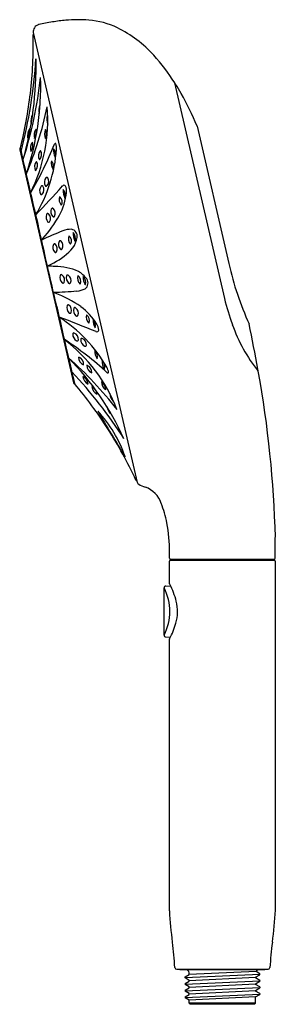
# Model space of a CAD drawing. Units: inches. Extents: x 4325.4 to 4328.2, y 608.1 to 618.7.
import ezdxf

# ---------------------------------------------------------------- set-up
doc = ezdxf.new("R2010")
doc.units = ezdxf.units.IN
doc.header["$LTSCALE"] = 0.64311
doc.header["$MEASUREMENT"] = 0
doc.layers.get('0').update_dxf_attribs({"color": 255, "linetype": 'CONTINUOUS'})
doc.layers.get('Defpoints').update_dxf_attribs({"linetype": 'CONTINUOUS'})
doc.styles.get("Standard").update_dxf_attribs({"font": 'txt', "width": 0.8})

msp = doc.modelspace()

# ---------------------------------------------------------------- linework, layer by layer
for p, q in [((4325.544, 618.533), (4326.664, 613.682)), ((4327.07, 617.992), (4327.607, 615.665)), ((4327.312, 617.525), (4327.654, 616.042)), ((4325.398, 617.269), (4325.979, 614.755)), ((4325.404, 617.279), (4325.405, 617.279)), ((4325.988, 614.749), (4325.99, 614.749)), ((4328.156, 612.864), (4328.156, 613.089)), ((4327.015, 612.864), (4327.015, 612.931)), ((4327.014, 612.589), (4327.014, 612.833)), ((4327.026, 612.852), (4328.144, 612.852)), ((4327.026, 612.844), (4328.144, 612.844)), ((4327.046, 612.847), (4327.051, 612.852)), ((4328.124, 612.847), (4328.119, 612.852)), ((4328.156, 612.833), (4328.156, 609.069)), ((4326.955, 612.544), (4326.955, 612.035)), ((4326.975, 612.564), (4327.026, 612.565)), ((4326.975, 612.015), (4327.025, 612.014)), ((4327.014, 609.061), (4327.014, 611.99)), ((4327.092, 608.431), (4328.078, 608.431)), ((4327.131, 608.427), (4328.04, 608.427)), ((4327.182, 608.342), (4327.989, 608.377)), ((4327.182, 608.348), (4327.227, 608.373)), ((4327.182, 608.337), (4327.182, 608.348)), ((4327.227, 608.311), (4327.182, 608.337)), ((4327.948, 608.406), (4327.227, 608.373)), ((4327.227, 608.373), (4327.227, 608.391)), ((4327.943, 608.342), (4327.227, 608.307)), ((4327.943, 608.346), (4327.989, 608.372)), ((4327.943, 608.337), (4327.943, 608.346)), ((4327.989, 608.311), (4327.943, 608.337)), ((4327.989, 608.383), (4327.948, 608.406)), ((4327.989, 608.372), (4327.989, 608.383)), ((4327.182, 608.271), (4327.989, 608.306)), ((4327.182, 608.276), (4327.227, 608.302)), ((4327.182, 608.276), (4327.182, 608.266)), ((4327.227, 608.24), (4327.182, 608.266)), ((4327.182, 608.199), (4327.989, 608.235)), ((4327.182, 608.205), (4327.227, 608.231)), ((4327.227, 608.302), (4327.227, 608.311)), ((4327.943, 608.27), (4327.227, 608.235)), ((4327.227, 608.231), (4327.227, 608.24)), ((4327.943, 608.275), (4327.989, 608.301)), ((4327.943, 608.266), (4327.943, 608.275)), ((4327.989, 608.24), (4327.943, 608.266)), ((4327.943, 608.203), (4327.989, 608.229)), ((4327.989, 608.311), (4327.989, 608.301)), ((4327.989, 608.24), (4327.989, 608.229)), ((4327.182, 608.205), (4327.182, 608.194)), ((4327.227, 608.168), (4327.182, 608.194)), ((4327.182, 608.128), (4327.989, 608.163)), ((4327.182, 608.133), (4327.227, 608.159)), ((4327.182, 608.133), (4327.182, 608.123)), ((4327.227, 608.097), (4327.182, 608.123)), ((4327.943, 608.199), (4327.227, 608.164)), ((4327.227, 608.159), (4327.227, 608.168)), ((4327.943, 608.132), (4327.227, 608.097)), ((4327.943, 608.195), (4327.943, 608.203)), ((4327.989, 608.168), (4327.943, 608.195)), ((4327.943, 608.132), (4327.989, 608.158)), ((4327.943, 608.065), (4327.943, 608.132)), ((4327.989, 608.168), (4327.989, 608.158)), ((4327.227, 608.065), (4327.227, 608.097)), ((4327.239, 608.053), (4327.227, 608.065)), ((4327.943, 608.065), (4327.227, 608.065)), ((4327.932, 608.053), (4327.239, 608.053)), ((4327.932, 608.053), (4327.943, 608.065))]:
    msp.add_line(p, q)
for centre, radius, start, end in [((4326.515, 614.324), 4.391, 100.0169, 101.9924), ((4326.028, 617.08), 1.591, 94.813, 100.0169), ((4326.024, 617.128), 1.543, 85.5325, 94.813), ((4326.078, 617.813), 0.857, 64.0947, 85.5325), ((4325.652, 618.533), 0.108, 151.1254, 179.9023), ((4325.617, 618.552), 0.0681, 101.9924, 151.1254), ((4325.893, 617.432), 1.28, 41.9751, 64.0947), ((4320.426, 618.435), 5.119, 353.7436, 0.8015), ((4325.556, 618.507), 0.0118, 131.5554, 180.6972), ((4320.375, 618.576), 5.209, 345.2483, 356.4167), ((4321.825, 618.176), 3.75, 344.2202, 1.1364), ((4325.138, 616.753), 2.295, 32.6565, 41.9751), ((4321.099, 618.543), 4.551, 342.2405, 353.7573), ((4322.672, 617.955), 2.953, 341.2177, 1.8027), ((4327.074, 617.971), 0.00787, 32.0539, 96.1805), ((4324.812, 616.554), 2.677, 29.5601, 32.0539), ((4320.601, 618.47), 4.948, 346.1064, 353.1191), ((4324.329, 616.28), 3.232, 22.6549, 29.5601), ((4321.623, 618.6), 4.164, 337.4382, 347.9623), ((4323.975, 617.586), 1.726, 333.0572, 4.8538), ((4325.719, 617.696), 0.115, 152.3208, 197.9531), ((4325.676, 617.574), 0.157, 151.7454, 190.5005), ((4325.809, 617.597), 0.12, 161.781, 205.5993), ((4325.344, 617.538), 0.364, 11.3115, 15.4375), ((4325.65, 617.412), 0.167, 149.9638, 186.1202), ((4325.269, 617.493), 0.237, 335.362, 0.722), ((4325.668, 617.423), 0.115, 143.8628, 196.3523), ((4325.457, 617.46), 0.122, 325.4486, 14.7665), ((4325.779, 617.437), 0.113, 153.2446, 204.9776), ((4325.572, 617.44), 0.116, 333.8721, 24.3501), ((4325.406, 617.271), 0.0079, 103.5, 193), ((4378.849, 629.208), 54.758, 192.5801, 193.4742), ((4325.629, 617.283), 0.115, 143.8628, 196.3523), ((4322.264, 618.729), 3.778, 329.3408, 338.2752), ((4325.419, 617.32), 0.122, 325.4486, 14.7665), ((4324.175, 617.399), 1.626, 329.0943, 355.5909), ((4325.687, 617.203), 0.0861, 138.3685, 208.867), ((4325.548, 617.218), 0.0858, 318.2014, 29.0341), ((4325.907, 617.261), 0.145, 172.4013, 210.2395), ((4325.696, 617.219), 0.091, 340.1293, 42.5115), ((4325.782, 617.328), 0.00836, 53.3066, 163.4831), ((4325.662, 617.285), 0.135, 355.5909, 21.7825), ((4325.884, 617.129), 0.145, 172.4013, 210.2395), ((4325.673, 617.086), 0.091, 340.1293, 42.5115), ((4325.645, 617.085), 0.0861, 138.3685, 208.867), ((4325.506, 617.1), 0.0858, 318.2014, 29.0341), ((4325.743, 616.919), 0.0782, 143.0782, 208.0757), ((4325.691, 616.958), 0.0134, 35.912, 143.0782), ((4325.643, 616.929), 0.0689, 315.1252, 32.1144), ((4309.864, 631.278), 21.522, 316.8664, 318.0039), ((4325.691, 616.828), 0.0782, 143.0782, 208.0757), ((4325.639, 616.867), 0.0134, 35.912, 143.0782), ((4325.591, 616.839), 0.0689, 315.1252, 32.1144), ((4325.684, 616.887), 0.0111, 208.0757, 321.6096), ((4325.875, 616.865), 0.0205, 34.2227, 141.2147), ((4326.012, 616.82), 0.145, 172.4013, 210.2395), ((4325.801, 616.778), 0.091, 340.1293, 42.5115), ((4325.77, 616.824), 0.133, 353.4799, 23.3695), ((4325.631, 616.797), 0.0111, 208.0757, 321.6096), ((4325.921, 616.733), 0.0972, 161.8502, 220.0672), ((4325.273, 616.866), 0.632, 331.5234, 354.8187), ((4325.784, 616.706), 0.0729, 330.5259, 51.3915), ((4325.812, 616.602), 0.0782, 158.1807, 223.1781), ((4325.752, 616.626), 0.0134, 51.0144, 158.1807), ((4325.713, 616.585), 0.0689, 330.2276, 47.2168), ((4324.724, 617.17), 1.26, 317.0924, 331.2682), ((4325.76, 616.543), 0.0782, 158.1807, 223.1781), ((4325.699, 616.567), 0.0134, 51.0144, 158.1807), ((4325.661, 616.527), 0.0689, 330.2276, 47.2168), ((4325.763, 616.556), 0.0111, 223.1781, 336.712), ((3982.668, 537.377), 351.928, 12.91157, 12.9843), ((4325.711, 616.497), 0.0111, 223.1781, 336.712), ((4325.96, 616.142), 0.27, 90.7126, 110.7176), ((4325.943, 616.337), 0.0755, 350.1403, 79.6631), ((4325.589, 616.352), 0.0703, 308.496, 325.2664), ((4326.899, 613.635), 2.946, 110.5523, 115.453), ((4326.021, 616.312), 0.0972, 161.8502, 220.0672), ((4325.884, 616.285), 0.0729, 330.5259, 51.3915), ((4325.73, 616.374), 0.292, 326.1998, 350.1403), ((4326.12, 616.357), 0.145, 172.4013, 210.2395), ((4325.909, 616.315), 0.091, 340.1293, 42.5115), ((4325.834, 616.218), 0.0782, 158.1807, 223.1781), ((4325.774, 616.242), 0.0134, 51.0144, 158.1807), ((4325.468, 616.647), 0.667, 296.5351, 319.2144), ((4325.735, 616.202), 0.0689, 330.2276, 47.2168), ((4325.895, 616.251), 0.0782, 158.1807, 223.1781), ((4325.835, 616.275), 0.0134, 51.0144, 158.1807), ((4325.846, 616.205), 0.0111, 223.1781, 336.712), ((4325.796, 616.235), 0.0689, 330.2276, 47.2168), ((4325.785, 616.172), 0.0111, 223.1781, 336.712), ((4325.685, 616.062), 0.0493, 283.9657, 291.6779), ((4325.708, 615.965), 0.0493, 94.3221, 102.0343), ((3982.912, 536.318), 351.928, 13.0157, 13.08843), ((4325.697, 616.033), 0.0174, 291.6779, 307.7995), ((4325.706, 615.997), 0.0174, 78.2005, 94.3221), ((4321.468, 623.84), 8.896, 298.4629, 298.8862), ((4325.327, 607.126), 8.896, 87.1138, 87.5371), ((4325.769, 615.344), 0.667, 66.7856, 89.4649), ((4331.003, 616.802), 3.434, 192.7996, 204.2823), ((4325.909, 615.891), 0.0782, 162.8219, 227.8193), ((4325.845, 615.911), 0.0111, 49.288, 162.8219), ((4325.814, 615.862), 0.0689, 338.7832, 55.7724), ((4325.979, 615.888), 0.0782, 162.8219, 227.8193), ((4325.915, 615.907), 0.0111, 49.288, 162.8219), ((4325.883, 615.859), 0.0689, 338.7832, 55.7724), ((4326.119, 615.888), 0.0972, 165.9328, 224.1498), ((4325.984, 615.852), 0.0729, 334.6085, 55.4741), ((4325.885, 615.705), 0.292, 35.8597, 59.8002), ((4326.228, 615.891), 0.145, 175.7605, 213.5987), ((4326.019, 615.837), 0.091, 343.4885, 45.8707), ((4326.06, 615.831), 0.0755, 306.3369, 35.8597), ((4325.866, 615.843), 0.0134, 227.8193, 334.9856), ((4325.935, 615.84), 0.0134, 227.8193, 334.9856), ((4325.99, 616.014), 0.27, 275.2824, 295.2874), ((4325.735, 618.679), 2.946, 270.547, 275.4477), ((4325.748, 615.662), 0.0703, 60.7336, 77.504), ((4325.329, 614.548), 1.26, 54.7318, 68.9076), ((4330.761, 616.471), 3.255, 194.3422, 199.5103), ((4379.253, 627.455), 54.758, 192.5258, 193.4199), ((4325.985, 615.566), 0.0782, 162.8219, 227.8193), ((4325.921, 615.586), 0.0111, 49.288, 162.8219), ((4325.889, 615.537), 0.0689, 338.7832, 55.7724), ((4326.058, 615.536), 0.0782, 162.8219, 227.8193), ((4325.994, 615.556), 0.0111, 49.288, 162.8219), ((4325.962, 615.507), 0.0689, 338.7832, 55.7724), ((4325.689, 615.062), 0.632, 31.1813, 54.4766), ((4318.158, 595.354), 21.522, 67.9961, 69.1336), ((4324.936, 614.102), 1.626, 30.4091, 56.9057), ((4325.941, 615.518), 0.0134, 227.8193, 334.9856), ((4326.014, 615.488), 0.0134, 227.8193, 334.9856), ((4326.214, 615.466), 0.0972, 165.9328, 224.1498), ((4326.078, 615.43), 0.0729, 334.6085, 55.4741), ((4326.334, 615.428), 0.145, 175.7605, 213.5987), ((4326.126, 615.373), 0.091, 343.4885, 45.8707), ((4326.118, 615.318), 0.133, 2.6305, 32.5201), ((4329.353, 615.973), 1.762, 199.5103, 218.3605), ((4306.926, 611.049), 21.392, 10.3755, 11.7086), ((4325.981, 615.282), 0.0111, 64.3904, 177.9243), ((4326.048, 615.279), 0.0782, 177.9243, 242.9218), ((4325.963, 615.226), 0.0689, 353.8856, 70.8748), ((4326.23, 615.327), 0.0205, 244.7853, 351.7773), ((4323.802, 612.069), 3.778, 47.7248, 56.6592), ((4324.838, 613.846), 1.726, 21.1462, 52.9428), ((4326.019, 615.221), 0.0134, 242.9218, 350.088), ((4326.068, 615.223), 0.0111, 64.3904, 177.9243), ((4326.135, 615.22), 0.0782, 177.9243, 242.9218), ((4326.05, 615.168), 0.0689, 353.8856, 70.8748), ((4326.105, 615.163), 0.0134, 242.9218, 350.088), ((4323.169, 611.903), 4.164, 38.0377, 48.5618), ((4323.829, 612.943), 2.953, 24.1973, 44.7823), ((4326.12, 615.029), 0.0861, 177.133, 247.6315), ((4326.002, 614.954), 0.0858, 356.9659, 67.7986), ((4326.354, 615.094), 0.145, 175.7605, 213.5987), ((4326.146, 615.039), 0.091, 343.4885, 45.8707), ((4326.209, 614.941), 0.0861, 177.133, 247.6315), ((4326.091, 614.866), 0.0858, 356.9659, 67.7986), ((4326.432, 614.985), 0.145, 175.7605, 213.5987), ((4326.224, 614.93), 0.091, 343.4885, 45.8707), ((4326.222, 614.856), 0.135, 4.2175, 30.4091), ((4322.673, 611.725), 4.551, 32.2427, 43.7595), ((4326.192, 614.843), 0.115, 189.6477, 242.1372), ((4326.019, 614.718), 0.122, 11.2335, 60.5514), ((4326.349, 614.87), 0.00836, 222.5169, 332.6934), ((4327.96, 614.9), 0.00781, 278.7324, 10.3755), ((4316.269, 612.772), 11.892, 1.5299, 10.2094), ((4325.986, 614.756), 0.0079, 192.9569, 282.5), ((4322.194, 611.573), 4.948, 32.8809, 39.8936), ((4326.289, 614.734), 0.115, 189.6477, 242.1372), ((4326.116, 614.609), 0.122, 11.2335, 60.5514), ((4326.394, 614.771), 0.113, 181.0224, 232.7554), ((4326.21, 614.677), 0.116, 1.6499, 52.1279), ((4326.492, 614.64), 0.12, 180.4007, 224.219), ((4326.454, 614.512), 0.115, 188.0469, 233.6792), ((4326.048, 614.489), 0.364, 10.5625, 14.6885), ((4325.225, 613.512), 1.384, 18.8279, 42.7252), ((4353.491, 630.346), 31.547, 210.256, 211.2971), ((4322.021, 611.527), 5.119, 25.1985, 32.2564), ((4326.663, 613.711), 0.0118, 205.3028, 254.4446), ((4326.723, 613.715), 0.0674, 208.8245, 232.6956), ((4326.81, 613.87), 0.245, 238.5211, 256.8416), ((4326.653, 613.363), 0.287, 18.7923, 69.3992), ((4325.905, 613.045), 1.099, 10.4892, 21.9506), ((4325.367, 612.939), 1.648, 359.7206, 10.7069), ((4327.026, 612.833), 0.0118, 90, 180), ((4327.026, 612.864), 0.0118, 180, 270), ((4327.04, 612.852), 0.0079, 270, 315), ((4328.13, 612.852), 0.0079, 225, 270), ((4328.144, 612.864), 0.0118, 270, 360), ((4328.144, 612.833), 0.0118, 0, 90), ((4327.027, 612.589), 0.0123, 180, 208.783), ((4326.359, 612.222), 0.75, 13.7046, 28.783), ((4326.976, 612.544), 0.0202, 91, 180), ((4326.467, 612.289), 0.551, 332.4862, 27.5138), ((4326.631, 612.289), 0.47, 344.3413, 13.7046), ((4326.309, 612.379), 0.804, 331.5495, 344.3413), ((4326.976, 612.035), 0.0202, 180, 269), ((4327.027, 611.99), 0.0123, 151.5495, 180), ((4330.734, 609.231), 3.724, 182.6219, 187.8482), ((4324.436, 609.231), 3.724, 352.1518, 357.5005), ((4323.47, 608.23), 3.609, 3.4872, 7.8482), ((4331.7, 608.23), 3.609, 172.1518, 176.5128), ((4327.092, 608.451), 0.0197, 183.4872, 270), ((4328.078, 608.451), 0.0197, 270, 356.5128), ((4327.131, 608.435), 0.00787, 209.9991, 270), ((4327.187, 608.388), 0.0394, 4.964, 90), ((4327.983, 608.388), 0.0394, 90, 152.0894), ((4328.04, 608.435), 0.00787, 270, 330.0009)]:
    msp.add_arc(centre, radius, start, end)

# ---------------------------------------------------------------- texts
at = {"layer": 'Defpoints'}
for tag, p, s in [('MODELNUMBER', (4327.582, 608.436), 'K-28681-Y'), ('TRADENAME', (4327.582, 608.434), 'GROOMING'), ('PRODUCT', (4327.582, 608.433), 'HANDSHOWER')]:
    msp.add_attdef(tag, p, s, height=0.001, dxfattribs=at)

doc.saveas('drawing.dxf')
